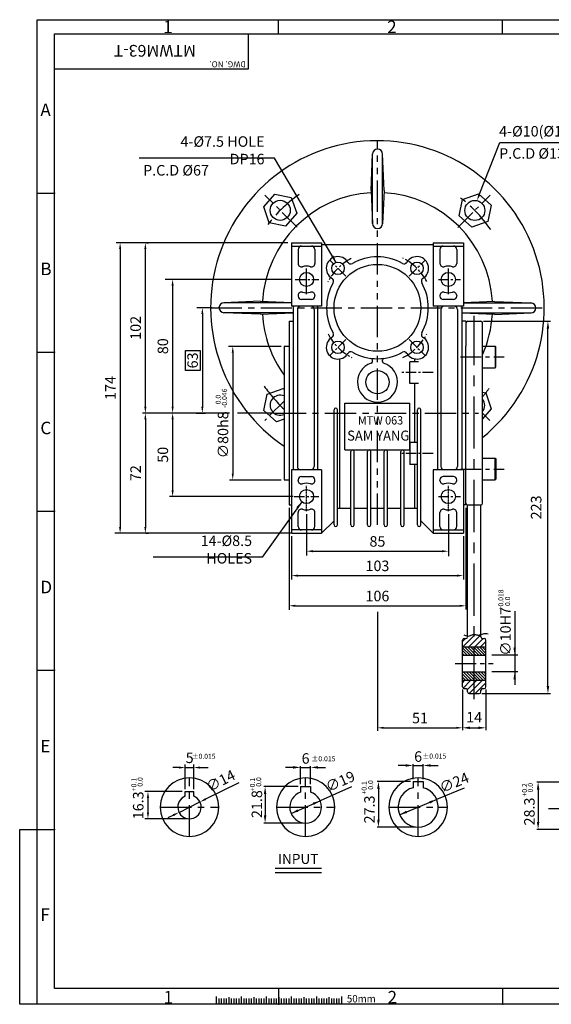
# Model space of a CAD drawing. Extents: x -10 to 827, y 0 to 590.
# Drawn here: x -10 to 308, y 0 to 590 of the extents above; entities that cross this region are included whole.
import ezdxf
from ezdxf.enums import TextEntityAlignment as Align

# ---------------------------------------------------------------- set-up
doc = ezdxf.new("R2010")
doc.units = 0
doc.header["$LTSCALE"] = 5
doc.header["$MEASUREMENT"] = 0
doc.linetypes.add('CENTER', pattern=[2, 1.25, -0.25, 0.25, -0.25])
doc.linetypes.add('PHANTOM', pattern=[2.5, 1.25, -0.25, 0.25, -0.25, 0.25, -0.25])
doc.layers.get('0').update_dxf_attribs({"color": 3, "linetype": 'CONTINUOUS'})
for name, color, linetype in [('CENTER', 1, 'CENTER'), ('DIM', 2, 'CONTINUOUS'), ('HATCH', 7, 'CONTINUOUS'), ('LOGO', 5, 'CONTINUOUS'), ('NEEDLE', 2, 'CONTINUOUS'), ('TEXT', 4, 'CONTINUOUS'), ('THIN', 4, 'CONTINUOUS')]:
    doc.layers.add(name, color=color, linetype=linetype)
doc.styles.add('DIM', font='romans.shx', dxfattribs={"width": 0.8})
doc.styles.add('GULIM', font='GulimChe.ttf', dxfattribs={"width": 0.95})
doc.styles.get("Standard").update_dxf_attribs({"font": 'romans.shx'})
doc.dimstyles.get("Standard").update_dxf_attribs({"dimtxt": 0.18, "dimasz": 0.18, "dimexe": 0.18, "dimexo": 0.0625, "dimgap": 0.09, "dimtad": 0, "dimtih": 1, "dimtoh": 1, "dimdec": 4, "dimzin": 0, "dimtxsty": 'STANDARD', "dimcen": 0.09, "dimazin": 3, "dimtfac": 1, "dimtdec": 4, "dimtofl": 0, "dimtmove": 0, "dimatfit": 3, "dimtolj": 1, "dimtzin": 0})

msp = doc.modelspace()

# ---------------------------------------------------------------- hatches: boundary and pattern name
at = {"layer": 'HATCH'}
h = msp.add_hatch(dxfattribs=at)
h.set_pattern_fill('ANSI31', color=256, scale=20, style=0)
h.set_pattern_definition([(45, (-486.4887, 9.7132), (-1.767767, 1.767767), [])])
h.paths.add_polyline_path([(268.98, 214.04), (268.98, 218.04, 0.414214), (267.98, 219.04), (266.98, 219.04, -0.414214), (265.98, 220.04), (265.98, 221.4), (265.67, 221.28), (265.18, 221.15), (264.69, 221.11), (264.18, 221.13), (263.68, 221.2), (263.17, 221.28), (262.67, 221.36), (262.17, 221.41), (261.98, 221.41), (261.98, 214.04)])
h.paths.add_polyline_path([(261.98, 214.04), (261.98, 221.41), (261.68, 221.41), (261.2, 221.34), (260.73, 221.18), (260.25, 220.96), (259.73, 220.75), (259.15, 220.57), (258.49, 220.49), (257.98, 220.53), (257.98, 220.04, -0.414214), (256.98, 219.04), (255.98, 219.04, 0.414214), (254.98, 218.04), (254.98, 214.04)])
h.paths.add_polyline_path([(261.98, 194.04), (254.98, 194.04), (254.98, 190.04, 0.414214), (255.98, 189.04), (256.98, 189.04, -0.414214), (257.98, 188.04), (257.98, 187.04, 0.414214), (258.98, 186.04), (261.98, 186.04)])
h.paths.add_polyline_path([(266.98, 189.04), (267.98, 189.04, 0.414214), (268.98, 190.04), (268.98, 194.04), (261.98, 194.04), (261.98, 186.04), (264.98, 186.04, 0.414214), (265.98, 187.04), (265.98, 188.04, -0.414214)])
h = msp.add_hatch(dxfattribs=at)
h.set_pattern_fill('ANSI31', color=256, scale=10, angle=90, style=0)
h.set_pattern_definition([(135, (-91.1603, 62.9364), (-0.8838835, -0.8838835), [])])
h.paths.add_polyline_path([(268.98, 209.04), (268.98, 214.04), (261.98, 214.04), (261.98, 209.04)])
h.paths.add_polyline_path([(261.98, 209.04), (261.98, 214.04), (254.98, 214.04), (254.98, 209.04)])
h.paths.add_polyline_path([(261.98, 194.04), (261.98, 199.04), (254.98, 199.04), (254.98, 194.04)])
h.paths.add_polyline_path([(261.98, 194.04), (268.98, 194.04), (268.98, 199.04), (261.98, 199.04)])

# ---------------------------------------------------------------- linework, layer by layer
for p, q in [((200.12, 487.23), (201.07, 509.17)), ((208.02, 487.23), (207.07, 509.17)), ((200.12, 487.23), (201.07, 467.39)), ((208.02, 487.23), (207.07, 467.39)), ((152.48, 456.04), (170.48, 456.04)), ((152.48, 456.04), (152.48, 418.04)), ((152.48, 454.04), (170.48, 454.04)), ((170.48, 456.04), (170.48, 418.04)), ((170.48, 455.04), (237.48, 455.04)), ((237.48, 456.04), (255.48, 456.04)), ((237.48, 456.04), (237.48, 418.04)), ((237.48, 454.04), (255.48, 454.04)), ((255.48, 456.04), (255.48, 418.04)), ((156.48, 452.04), (156.48, 443.57)), ((166.48, 452.04), (166.48, 443.57)), ((241.48, 452.04), (241.48, 443.57)), ((251.48, 452.04), (251.48, 443.57)), ((156.48, 424.5), (156.48, 424.04)), ((166.48, 424.5), (166.48, 424.04)), ((241.48, 424.5), (241.48, 424.04)), ((251.48, 424.5), (251.48, 424.04)), ((133.78, 421.07), (111.85, 420.12)), ((133.78, 421.07), (152.48, 420.18)), ((164.48, 422.04), (158.48, 422.04)), ((249.48, 422.04), (243.48, 422.04)), ((274.18, 420.9), (255.48, 420)), ((274.18, 420.9), (296.11, 419.94)), ((133.78, 413.18), (111.85, 414.13)), ((133.78, 413.18), (153.48, 414.12)), ((170.48, 418.04), (152.48, 418.04)), ((153.48, 418.04), (153.48, 320.04)), ((155.98, 416.04), (155.98, 322.04)), ((165.98, 416.04), (165.98, 322.04)), ((167.98, 418.04), (167.98, 320.04)), ((255.48, 418.04), (237.48, 418.04)), ((239.98, 418.04), (239.98, 320.04)), ((241.98, 416.04), (241.98, 322.04)), ((251.98, 416.04), (251.98, 322.04)), ((254.48, 418.04), (254.48, 320.04)), ((274.18, 413), (254.48, 413.94)), ((274.18, 413), (296.11, 413.95)), ((150.98, 409.04), (153.48, 409.04)), ((150.98, 409.04), (150.98, 299.04)), ((256.98, 409.04), (254.48, 409.04)), ((256.98, 409.04), (256.98, 394.04)), ((257.98, 409.04), (265.98, 409.04)), ((266.98, 300.04), (266.98, 408.04)), ((147.98, 394.04), (150.98, 394.04)), ((147.98, 394.04), (147.98, 314.04)), ((256.98, 299.04), (256.98, 394.04)), ((266.98, 394.12), (274.48, 394.12)), ((274.98, 393.62), (274.48, 394.12)), ((274.98, 381.62), (274.98, 393.62)), ((200.98, 384.9), (200.98, 385.79)), ((206.98, 384.9), (206.98, 385.79)), ((228.63, 384.76), (223.48, 384.76)), ((266.98, 381.12), (274.48, 381.12)), ((274.48, 381.12), (274.98, 381.62)), ((228.63, 371.76), (223.48, 371.76)), ((184.48, 332.04), (184.48, 360.04)), ((184.48, 360.04), (223.48, 360.04)), ((223.48, 332.04), (223.48, 360.04)), ((177.98, 287.04), (177.98, 356.04)), ((178.98, 357.04), (178.98, 357.04)), ((179.98, 287.04), (179.98, 356.04)), ((227.98, 287.04), (227.98, 356.04)), ((228.98, 357.04), (228.98, 357.04)), ((229.98, 287.04), (229.98, 356.04)), ((227.98, 336.31), (223.48, 336.31)), ((184.48, 332.04), (223.48, 332.04)), ((187.98, 287.04), (187.98, 331.04)), ((188.98, 332.04), (188.98, 332.04)), ((189.98, 287.04), (189.98, 331.04)), ((197.98, 287.04), (197.98, 331.04)), ((198.98, 332.04), (198.98, 332.04)), ((199.98, 287.04), (199.98, 331.04)), ((207.98, 287.04), (207.98, 331.04)), ((208.98, 332.04), (208.98, 332.04)), ((209.98, 287.04), (209.98, 331.04)), ((217.98, 287.04), (217.98, 331.04)), ((218.98, 332.04), (218.98, 332.04)), ((219.98, 287.04), (219.98, 331.04)), ((266.98, 326.95), (274.48, 326.95)), ((274.48, 326.95), (274.98, 326.45)), ((274.98, 326.45), (274.98, 314.45)), ((170.48, 320.04), (152.48, 320.04)), ((152.48, 320.04), (152.48, 282.04)), ((170.48, 320.04), (170.48, 282.04)), ((227.98, 323.31), (223.48, 323.31)), ((255.48, 320.04), (237.48, 320.04)), ((237.48, 320.04), (237.48, 282.04)), ((255.48, 320.04), (255.48, 282.04)), ((147.98, 314.04), (150.98, 314.04)), ((156.48, 313.57), (156.48, 314.04)), ((158.48, 316.04), (164.48, 316.04)), ((166.48, 313.57), (166.48, 314.04)), ((241.48, 313.57), (241.48, 314.04)), ((249.48, 316.04), (243.48, 316.04)), ((251.48, 313.57), (251.48, 314.04)), ((266.98, 313.95), (274.48, 313.95)), ((274.98, 314.45), (274.48, 313.95)), ((150.98, 299.04), (152.48, 299.04)), ((179.98, 297.04), (187.98, 297.04)), ((189.98, 297.04), (197.98, 297.04)), ((199.98, 297.04), (207.98, 297.04)), ((209.98, 297.04), (217.98, 297.04)), ((219.98, 297.04), (227.98, 297.04)), ((256.98, 299.04), (255.48, 299.04)), ((257.98, 220.04), (257.98, 299.04)), ((257.98, 299.04), (265.98, 299.04)), ((265.98, 220.04), (265.98, 299.04)), ((156.48, 286.04), (156.48, 294.5)), ((166.48, 286.04), (166.48, 294.5)), ((170.48, 282.04), (177.98, 289.47)), ((237.48, 282.04), (229.98, 289.47)), ((241.48, 286.04), (241.48, 294.5)), ((251.48, 286.04), (251.48, 294.5)), ((170.48, 284.04), (152.48, 284.04)), ((237.48, 284.04), (255.48, 284.04)), ((152.48, 282.04), (170.48, 282.04)), ((237.48, 282.04), (255.48, 282.04)), ((254.98, 190.04), (254.98, 218.04)), ((268.98, 190.04), (268.98, 218.04)), ((255.98, 189.04), (256.98, 189.04)), ((266.98, 189.04), (267.98, 189.04)), ((257.98, 187.04), (257.98, 188.04)), ((258.98, 186.04), (264.98, 186.04)), ((265.98, 187.04), (265.98, 188.04)), ((157.93, 130.36), (163.93, 130.36)), ((225.38, 133.36), (231.38, 133.36)), ((88.81, 127.36), (93.81, 127.36)), ((142.69, 81.52), (170.35, 81.52)), ((107.35, 4.64), (107.35, 0)), ((122.35, 4.64), (122.35, 0)), ((137.35, 4.64), (137.35, 0)), ((152.35, 4.64), (152.35, 0)), ((167.35, 4.64), (167.35, 0)), ((182.35, 4.64), (182.35, 0))]:
    msp.add_line(p, q)
at = {"ltscale": 3}
for p, q in [((201.07, 467.54), (201.07, 509.04)), ((207.07, 467.54), (207.07, 509.04)), ((152.48, 420.12), (111.98, 420.12)), ((255.48, 419.95), (295.98, 419.95)), ((153.48, 414.12), (111.98, 414.12)), ((254.48, 413.95), (295.98, 413.95)), ((157.93, 130.36), (157.93, 127.07)), ((163.93, 130.36), (163.93, 127.07)), ((225.38, 133.36), (225.38, 129.68)), ((231.38, 133.36), (231.38, 129.68)), ((88.81, 124.6), (88.81, 127.36)), ((93.81, 124.6), (93.81, 127.36))]:
    msp.add_line(p, q, dxfattribs=at)
at = {"linetype": 'CONTINUOUS'}
for p, q in [((181.48, 297.04), (181.48, 386.45)), ((223.48, 371.76), (223.48, 384.76)), ((226.48, 384.76), (226.48, 386.45)), ((226.48, 336.31), (226.48, 371.76)), ((223.48, 336.31), (223.48, 323.31)), ((226.48, 297.04), (226.48, 323.31))]:
    msp.add_line(p, q, dxfattribs=at)
at = {"ltscale": 2}
for p, q in [((255.98, 219.04), (256.98, 219.04)), ((266.98, 219.04), (267.98, 219.04))]:
    msp.add_line(p, q, dxfattribs=at)
at = {"ltscale": 5}
for p, q in [((254.98, 214.04), (268.98, 214.04)), ((254.98, 209.04), (268.98, 209.04)), ((254.98, 199.04), (268.98, 199.04)), ((254.98, 194.04), (268.98, 194.04))]:
    msp.add_line(p, q, dxfattribs=at)
for points in [[(148.95, 466.03), (139.04, 467.99), (135.78, 477.55), (142.43, 485.16), (152.34, 483.2), (155.6, 473.64)], [(252.98, 472.06), (254.93, 481.98), (264.5, 485.24), (272.1, 478.59), (270.15, 468.68), (260.59, 465.41)]]:
    msp.add_lwpolyline(points, close=True)
for points in [[(147.98, 350.37), (143.47, 348.83), (135.86, 355.48), (137.81, 365.39), (147.37, 368.66), (147.98, 368.13)], [(266.98, 366.47), (268.92, 366.08), (272.18, 356.52), (266.98, 350.57)]]:
    msp.add_lwpolyline(points)
for centre, radius in [((145.69, 475.42), 6), ((262.36, 475.33), 6), ((180.29, 440.72), 3.75), ((203.98, 417.04), 26), ((227.67, 440.72), 3.75), ((161.48, 434.04), 4.25), ((246.48, 434.04), 4.25), ((180.29, 393.35), 3.75), ((227.67, 393.35), 3.75), ((203.98, 372.54), 7), ((161.48, 304.04), 4.25), ((161.48, 304.04), 4.25), ((246.48, 304.04), 4.25), ((246.48, 304.04), 4.25)]:
    msp.add_circle(centre, radius)
for centre, radius, start, end in [((203.98, 417.12), 100, 309.05012, 235.9442), ((204.07, 509.04), 3, 90, 180), ((204.07, 509.04), 3, 360, 90), ((203.98, 417.04), 69, 93.22554, 176.69661), ((203.98, 417.04), 69, 3.30339, 86.77446), ((204.07, 467.54), 3, 180, 270), ((204.07, 467.54), 3, 270, 360), ((158.48, 452.04), 2, 90, 180), ((164.48, 452.04), 2, 0, 90), ((243.48, 452.04), 2, 90, 180), ((249.48, 452.04), 2, 0, 90), ((158.48, 443.57), 2, 180, 287.4576), ((164.48, 443.57), 2, 252.5424, 0), ((180.29, 440.72), 7, 30.89019, 239.10981), ((188.02, 445.34), 2, 210.89019, 299.4209), ((203.98, 417.04), 30.5, 60.5791, 119.4209), ((219.95, 445.34), 2, 240.5791, 329.10981), ((227.67, 440.72), 7, 300.89019, 149.10981), ((243.48, 443.57), 2, 180, 287.4576), ((249.48, 443.57), 2, 252.5424, 0), ((161.48, 434.04), 8, 72.5424, 107.4576), ((246.48, 434.04), 8, 72.5424, 107.4576), ((203.98, 417.04), 30.5, 150.5791, 209.4209), ((175.67, 433), 2, 330.5791, 59.10981), ((232.29, 433), 2, 120.89019, 209.4209), ((203.98, 417.04), 30.5, 330.5791, 29.4209), ((158.48, 424.5), 2, 72.5424, 180), ((161.48, 434.04), 8, 252.5424, 287.4576), ((164.48, 424.5), 2, 0, 107.4576), ((243.48, 424.5), 2, 72.5424, 180), ((246.48, 434.04), 8, 252.5424, 287.4576), ((249.48, 424.5), 2, 0, 107.4576), ((111.98, 417.12), 3, 90, 180), ((158.48, 424.04), 2, 180, 270), ((164.48, 424.04), 2, 270, 0), ((243.48, 424.04), 2, 180, 270), ((249.48, 424.04), 2, 270, 0), ((295.98, 416.95), 3, 0, 90), ((111.98, 417.12), 3, 180, 270), ((203.98, 417.04), 69, 183.15482, 215.74802), ((157.98, 416.04), 2, 90, 180), ((163.98, 416.04), 2, 0, 90), ((243.98, 416.04), 2, 90, 180), ((249.98, 416.04), 2, 0, 90), ((203.98, 417.04), 69, 335.92939, 356.84518), ((295.98, 416.95), 3, 270, 360), ((257.98, 408.04), 1, 90, 180), ((265.98, 408.04), 1, 0, 90), ((175.67, 401.07), 2, 300.89019, 29.4209), ((232.29, 401.07), 2, 150.5791, 239.10981), ((180.29, 393.35), 7, 120.89019, 329.10981), ((227.67, 393.35), 7, 210.89019, 59.10981), ((188.02, 388.73), 2, 60.5791, 149.10981), ((203.98, 417.04), 30.5, 240.5791, 299.4209), ((219.95, 388.73), 2, 30.89019, 119.4209), ((203.98, 372.54), 12, 107.92021, 72.07979), ((199.98, 385.79), 1, 0, 82.70465), ((199.98, 384.9), 1, 287.92021, 0), ((207.98, 385.79), 1, 97.29535, 180), ((207.98, 384.9), 1, 180, 252.07979), ((145.6, 358.74), 6, 66.61886, 293.38114), ((262.27, 358.65), 6, 321.6974, 38.3026), ((178.98, 356.04), 1, 90, 180), ((178.98, 356.04), 1, 0, 90), ((228.98, 356.04), 1, 90, 180), ((228.98, 356.04), 1, 0, 90), ((188.98, 331.04), 1, 90, 180), ((188.98, 331.04), 1, 0, 90), ((198.98, 331.04), 1, 90, 180), ((198.98, 331.04), 1, 0, 90), ((208.98, 331.04), 1, 90, 180), ((208.98, 331.04), 1, 0, 90), ((218.98, 331.04), 1, 90, 180), ((218.98, 331.04), 1, 0, 90), ((157.98, 322.04), 2, 180, 270), ((163.98, 322.04), 2, 270, 0), ((243.98, 322.04), 2, 180, 270), ((249.98, 322.04), 2, 270, 0), ((158.48, 314.04), 2, 90, 180), ((158.48, 313.57), 2, 180, 287.4576), ((164.48, 313.57), 2, 252.5424, 0), ((164.48, 314.04), 2, 0, 90), ((243.48, 314.04), 2, 90, 180), ((243.48, 313.57), 2, 180, 287.4576), ((249.48, 313.57), 2, 252.5424, 0), ((249.48, 314.04), 2, 0, 90), ((161.48, 304.04), 8, 72.5424, 107.4576), ((246.48, 304.04), 8, 72.5424, 107.4576), ((158.48, 294.5), 2, 72.5424, 180), ((161.48, 304.04), 8, 252.5424, 287.4576), ((164.48, 294.5), 2, 0, 107.4576), ((243.48, 294.5), 2, 72.5424, 180), ((246.48, 304.04), 8, 252.5424, 287.4576), ((249.48, 294.5), 2, 0, 107.4576), ((257.98, 300.04), 1, 180, 270), ((265.98, 300.04), 1, 270, 0), ((158.48, 286.04), 2, 180, 270), ((164.48, 286.04), 2, 270, 0), ((178.98, 287.04), 1, 180, 270), ((178.98, 287.04), 1, 270, 0), ((188.98, 287.04), 1, 180, 270), ((188.98, 287.04), 1, 270, 0), ((198.98, 287.04), 1, 180, 270), ((198.98, 287.04), 1, 270, 0), ((208.98, 287.04), 1, 180, 270), ((208.98, 287.04), 1, 270, 0), ((218.98, 287.04), 1, 180, 270), ((218.98, 287.04), 1, 270, 0), ((228.98, 287.04), 1, 180, 270), ((228.98, 287.04), 1, 270, 360), ((243.48, 286.04), 2, 180, 270), ((249.48, 286.04), 2, 270, 0), ((256.98, 220.04), 1, 270, 0), ((256.98, 188.04), 1, 0, 90), ((258.98, 187.04), 1, 180, 270), ((264.98, 187.04), 1, 270, 0), ((91.31, 118.06), 17.5, 360, 180), ((160.93, 118.06), 17.5, 360, 180), ((228.38, 118.06), 17.5, 360, 180), ((91.31, 118.06), 7, 110.92483, 69.07517), ((160.93, 118.06), 9.5, 108.40848, 270), ((160.93, 118.06), 9.5, 270, 71.59152), ((228.38, 118.06), 12, 104.47751, 270), ((228.38, 118.06), 12, 270, 75.52249), ((91.31, 118.06), 17.5, 180, 0), ((160.93, 118.06), 17.5, 180, 0), ((228.38, 118.06), 17.5, 180, 0)]:
    msp.add_arc(centre, radius, start, end)
at = {"ltscale": 2}
for centre, start, end in [((255.98, 218.04), 90, 180), ((266.98, 220.04), 180, 270), ((267.98, 218.04), 0, 90), ((255.98, 190.04), 180, 270), ((267.98, 190.04), 270, 360)]:
    msp.add_arc(centre, 1, start, end, dxfattribs=at)
at = {"ltscale": 5}
msp.add_arc((266.98, 188.04), 1, 90, 180, dxfattribs=at)
at = {"layer": 'CENTER', "linetype": 'PHANTOM', "ltscale": 3}
msp.add_line((203.98, 287.04), (203.98, 517.12), dxfattribs=at)
at = {"layer": 'CENTER', "ltscale": 2}
for p, q in [((155.79, 465.31), (136.55, 484.56)), ((252.26, 465.22), (271.5, 484.47)), ((253.71, 387.62), (279.9, 387.62)), ((147.98, 361.12), (136.46, 349.6)), ((266.98, 353.95), (271.41, 349.51)), ((253.71, 320.45), (279.9, 320.45)), ((250.6, 204.04), (273.36, 204.04))]:
    msp.add_line(p, q, dxfattribs=at)
at = {"layer": 'CENTER'}
for p, q in [((185.03, 435.99), (175.34, 445.67)), ((222.93, 435.99), (232.62, 445.67)), ((154.71, 434.04), (168.75, 434.04)), ((240.5, 434.04), (253.75, 434.04)), ((185.03, 398.08), (175.34, 388.4)), ((222.93, 398.08), (232.62, 388.4)), ((237.29, 378.26), (218.32, 378.26)), ((237.29, 329.81), (218.32, 329.81)), ((154.1, 304.04), (168.75, 304.04)), ((240.5, 304.04), (253.75, 304.04))]:
    msp.add_line(p, q, dxfattribs=at)
at = {"layer": 'CENTER', "ltscale": 0.1}
for p, q in [((161.48, 425.26), (161.48, 440.55)), ((246.48, 425.26), (246.48, 440.55)), ((161.48, 295.26), (161.48, 310.55)), ((246.48, 295.26), (246.48, 310.55))]:
    msp.add_line(p, q, dxfattribs=at)
at = {"layer": 'CENTER', "ltscale": 3}
for p, q in [((103.98, 417.04), (303.98, 417.04)), ((142.48, 354.04), (264.52, 354.04)), ((91.31, 100.56), (91.31, 135.56)), ((160.93, 100.56), (160.93, 135.56)), ((228.38, 100.56), (228.38, 135.56)), ((73.81, 118.06), (108.81, 118.06)), ((143.43, 118.06), (178.43, 118.06)), ((210.88, 118.06), (245.88, 118.06)), ((306.43, 117.26), (356.31, 117.26))]:
    msp.add_line(p, q, dxfattribs=at)
at = {"layer": 'CENTER', "ltscale": 5}
msp.add_line((261.98, 182.71), (261.98, 412.29), dxfattribs=at)
at = {"layer": 'CENTER', "ltscale": 3}
for start, end in [(124.62481, 144.31717), (34.62481, 54.31717), (214.62481, 227.251), (319.78583, 324.31717)]:
    msp.add_arc((203.98, 417.04), 82.5, start, end, dxfattribs=at)
at = {"layer": 'CENTER'}
for start, end in [(117.88013, 152.86134), (27.88013, 62.86134), (207.88013, 242.86134), (297.13866, 332.11987)]:
    msp.add_arc((203.98, 417.04), 33.5, start, end, dxfattribs=at)
at = {"layer": 'DIM'}
for p, q in [((265.03, 484.71), (277.38, 516.1)), ((277.38, 516.1), (350.71, 516.1)), ((150.31, 456.04), (47.4, 456.04)), ((65.58, 456.04), (66.65, 456.04)), ((49.72, 452.26), (49.72, 285.82)), ((64.85, 357.82), (64.85, 452.26)), ((152.69, 434.04), (76.74, 434.04)), ((81.19, 430.26), (81.19, 357.82)), ((104.9, 417.04), (95.65, 417.04)), ((99.01, 413.26), (99.01, 357.82)), ((267.48, 409.04), (307.69, 409.04)), ((306.19, 190.54), (306.19, 404.54)), ((114.73, 394.04), (146.29, 394.04)), ((117.25, 390.26), (117.25, 317.82)), ((115.3, 354.04), (63.05, 354.04)), ((95.38, 354.04), (100.81, 354.04)), ((141.61, 354.04), (120.12, 354.04)), ((64.85, 350.26), (64.85, 285.82)), ((81.19, 350.26), (81.19, 307.82)), ((115.3, 314.04), (146.29, 314.04)), ((153.55, 304.04), (79.33, 304.04)), ((150.98, 297.24), (150.98, 236.14)), ((256.98, 297.24), (256.98, 236.44)), ((161.48, 293.46), (161.48, 268.79)), ((246.48, 293.46), (246.48, 268.33)), ((151.99, 282.04), (46.5, 282.04)), ((65.16, 282.04), (66.65, 282.04)), ((152.48, 280.24), (152.48, 254.36)), ((255.48, 280.24), (255.48, 254.36)), ((165.26, 271.31), (242.7, 271.31)), ((156.26, 256.69), (251.7, 256.69)), ((154.76, 238.63), (253.2, 238.63)), ((203.98, 235.09), (203.98, 163.77)), ((286.27, 235.39), (286.27, 191.31)), ((288.14, 209.04), (272.47, 209.04)), ((288.14, 199.04), (272.47, 199.04)), ((254.98, 188.54), (254.98, 164.07)), ((266.48, 186.04), (307.69, 186.04)), ((268.98, 188.54), (268.98, 164.07)), ((207.76, 165.57), (251.2, 165.57)), ((259.48, 165.57), (264.48, 165.57)), ((85.03, 141.75), (81.25, 141.75)), ((88.81, 128.86), (88.81, 143.55)), ((88.81, 141.75), (93.81, 141.75)), ((93.81, 128.86), (93.81, 143.55)), ((97.59, 141.75), (102.41, 141.75)), ((153.43, 141.85), (148.93, 141.85)), ((157.93, 131.86), (157.93, 142.6)), ((157.93, 141.85), (163.93, 141.85)), ((163.93, 131.86), (163.93, 142.6)), ((168.43, 141.85), (172.93, 141.85)), ((220.88, 143), (216.38, 143)), ((225.38, 134.86), (225.38, 143.75)), ((225.38, 143), (231.38, 143)), ((231.38, 134.86), (231.38, 143.75)), ((235.88, 143), (240.38, 143)), ((120.8, 132.7), (100.97, 122.85)), ((156.43, 130.36), (135.89, 130.36)), ((188.5, 130.15), (169.63, 121.87)), ((223.88, 133.36), (203.81, 133.36)), ((325.76, 133.06), (299.55, 133.06)), ((87.01, 127.36), (64.62, 127.36)), ((136.64, 125.86), (136.64, 113.06)), ((204.56, 128.86), (204.56, 110.56)), ((255.94, 129.36), (239.48, 122.61)), ((300.3, 128.56), (300.3, 109.26)), ((66.42, 123.58), (66.42, 114.84)), ((85.04, 114.95), (97.58, 121.17)), ((152.23, 114.25), (169.63, 121.87)), ((217.28, 113.51), (239.48, 122.61)), ((81.66, 113.27), (78.27, 111.58)), ((89.51, 111.06), (64.62, 111.06)), ((159.43, 108.56), (135.89, 108.56)), ((226.88, 106.06), (203.81, 106.06)), ((329.76, 104.76), (299.55, 104.76))]:
    msp.add_line(p, q, dxfattribs=at)
msp.add_lwpolyline([(97.8, 379.61), (88.95, 379.61), (88.95, 391.43), (97.8, 391.43)], close=True, dxfattribs=at)
for points in [[(265.62, 484.47), (263.65, 481.19), (264.44, 484.94)], [(49.09, 452.26), (50.35, 452.26), (49.72, 456.04)], [(64.22, 452.26), (65.48, 452.26), (64.85, 456.04)], [(80.56, 430.26), (81.82, 430.26), (81.19, 434.04)], [(98.38, 413.26), (99.64, 413.26), (99.01, 417.04)], [(305.44, 404.54), (306.94, 404.54), (306.19, 409.04)], [(116.62, 390.26), (117.88, 390.26), (117.25, 394.04)], [(64.22, 357.82), (65.48, 357.82), (64.85, 354.04)], [(64.22, 350.26), (65.48, 350.26), (64.85, 354.04)], [(80.56, 357.82), (81.82, 357.82), (81.19, 354.04)], [(80.56, 350.26), (81.82, 350.26), (81.19, 354.04)], [(98.38, 357.82), (99.64, 357.82), (99.01, 354.04)], [(116.62, 317.82), (117.88, 317.82), (117.25, 314.04)], [(80.56, 307.82), (81.82, 307.82), (81.19, 304.04)], [(49.09, 285.82), (50.35, 285.82), (49.72, 282.04)], [(64.22, 285.82), (65.48, 285.82), (64.85, 282.04)], [(165.26, 271.94), (165.26, 270.68), (161.48, 271.31)], [(242.7, 271.94), (242.7, 270.68), (246.48, 271.31)], [(156.26, 257.32), (156.26, 256.06), (152.48, 256.69)], [(251.7, 257.32), (251.7, 256.06), (255.48, 256.69)], [(154.76, 239.26), (154.76, 238), (150.98, 238.63)], [(253.2, 239.26), (253.2, 238), (256.98, 238.63)], [(287.02, 213.54), (285.52, 213.54), (286.27, 209.04)], [(287.02, 194.54), (285.52, 194.54), (286.27, 199.04)], [(305.44, 190.54), (306.94, 190.54), (306.19, 186.04)], [(207.76, 166.2), (207.76, 164.94), (203.98, 165.57)], [(251.2, 166.2), (251.2, 164.94), (254.98, 165.57)], [(259.48, 166.32), (259.48, 164.82), (254.98, 165.57)], [(264.48, 166.32), (264.48, 164.82), (268.98, 165.57)], [(85.03, 142.38), (85.03, 141.12), (88.81, 141.75)], [(97.59, 142.38), (97.59, 141.12), (93.81, 141.75)], [(153.43, 142.6), (153.43, 141.1), (157.93, 141.85)], [(168.43, 142.6), (168.43, 141.1), (163.93, 141.85)], [(220.88, 143.75), (220.88, 142.25), (225.38, 143)], [(235.88, 143.75), (235.88, 142.25), (231.38, 143)], [(135.89, 125.86), (137.39, 125.86), (136.64, 130.36)], [(203.81, 128.86), (205.31, 128.86), (204.56, 133.36)], [(299.55, 128.56), (301.05, 128.56), (300.3, 133.06)], [(65.79, 123.58), (67.05, 123.58), (66.42, 127.36)], [(100.69, 123.42), (101.25, 122.29), (97.58, 121.17)], [(165.81, 119.38), (165.21, 120.75), (169.63, 121.87)], [(235.6, 120.21), (235.03, 121.6), (239.48, 122.61)], [(65.79, 114.84), (67.05, 114.84), (66.42, 111.06)], [(81.38, 113.83), (81.94, 112.7), (85.04, 114.95)], [(135.89, 113.06), (137.39, 113.06), (136.64, 108.56)], [(156.65, 115.37), (156.05, 116.74), (152.23, 114.25)], [(221.72, 114.52), (221.15, 115.91), (217.28, 113.51)], [(203.81, 110.56), (205.31, 110.56), (204.56, 106.06)], [(299.55, 109.26), (301.05, 109.26), (300.3, 104.76)]]:
    msp.add_solid(points, dxfattribs=at)
at = {"layer": 'LOGO'}
for p, q in [((10.31, 9.5), (10.31, 581.02)), ((10.31, 581.02), (816.03, 581.02)), ((816.03, 9.5), (10.31, 9.5))]:
    msp.add_line(p, q, dxfattribs=at)
at = {"layer": 'NEEDLE'}
for p, q in [((144.6, 581.02), (144.6, 589.57)), ((278.88, 581.02), (278.88, 589.57)), ((0, 589.57), (826.84, 589.57)), ((0, 0), (0, 589.57)), ((0, 485.77), (10.31, 485.77)), ((0, 390.51), (10.31, 390.51)), ((274.48, 394.12), (274.48, 381.12)), ((274.48, 313.95), (274.48, 326.95)), ((0, 295.26), (10.31, 295.26)), ((0, 200.01), (10.31, 200.01)), ((-10.5, 104.75), (10.31, 104.75)), ((-10.5, 0), (-10.5, 104.75)), ((142.69, 78.96), (170.35, 78.96)), ((144.85, 0), (144.85, 9.5)), ((279.13, 0), (279.13, 9.5)), ((826.84, 0), (-10.5, 0)), ((108.85, 3.55), (108.85, 0)), ((110.35, 3.55), (110.35, 0)), ((111.85, 3.55), (111.85, 0)), ((113.35, 3.55), (113.35, 0)), ((116.35, 3.55), (116.35, 0)), ((117.85, 3.55), (117.85, 0)), ((119.35, 3.55), (119.35, 0)), ((120.85, 3.55), (120.85, 0)), ((122.35, 3.55), (122.35, 0)), ((123.85, 3.55), (123.85, 0)), ((125.35, 3.55), (125.35, 0)), ((126.85, 3.55), (126.85, 0)), ((128.35, 3.55), (128.35, 0)), ((129.85, 3.55), (129.85, 0)), ((131.35, 3.55), (131.35, 0)), ((132.85, 3.55), (132.85, 0)), ((134.35, 3.55), (134.35, 0)), ((135.85, 3.55), (135.85, 0)), ((137.35, 3.55), (137.35, 0)), ((138.85, 3.55), (138.85, 0)), ((140.35, 3.55), (140.35, 0)), ((141.85, 3.55), (141.85, 0)), ((143.35, 3.55), (143.35, 0)), ((144.85, 3.55), (144.85, 0)), ((146.35, 3.55), (146.35, 0)), ((147.85, 3.55), (147.85, 0)), ((149.35, 3.55), (149.35, 0)), ((150.85, 3.55), (150.85, 0)), ((152.35, 3.55), (152.35, 0)), ((153.85, 3.55), (153.85, 0)), ((155.35, 3.55), (155.35, 0)), ((156.85, 3.55), (156.85, 0)), ((158.35, 3.55), (158.35, 0)), ((159.85, 3.55), (159.85, 0)), ((161.35, 3.55), (161.35, 0)), ((162.85, 3.55), (162.85, 0)), ((164.35, 3.55), (164.35, 0)), ((165.85, 3.55), (165.85, 0)), ((167.35, 3.55), (167.35, 0)), ((168.85, 3.55), (168.85, 0)), ((170.35, 3.55), (170.35, 0)), ((171.85, 3.55), (171.85, 0)), ((173.35, 3.55), (173.35, 0)), ((174.85, 3.55), (174.85, 0)), ((176.35, 3.55), (176.35, 0)), ((177.85, 3.55), (177.85, 0)), ((179.35, 3.55), (179.35, 0)), ((180.85, 3.55), (180.85, 0))]:
    msp.add_line(p, q, dxfattribs=at)
msp.add_lwpolyline([(255.7, 221.29), (256.78, 220.81), (257.7, 220.56), (258.49, 220.49), (259.15, 220.57), (259.73, 220.75), (260.25, 220.96), (260.73, 221.18), (261.2, 221.34), (261.68, 221.41), (262.17, 221.41), (262.67, 221.36), (263.17, 221.28), (263.68, 221.2), (264.18, 221.13), (264.69, 221.11), (265.18, 221.15), (265.67, 221.28), (266.17, 221.46), (266.69, 221.67), (267.27, 221.86), (267.91, 222.01), (268.64, 222.08), (269.48, 222.04), (270.45, 221.85)], dxfattribs=at)
for p in [(144.6, 581.02), (278.88, 581.02), (278.88, 581.02), (10.31, 485.77), (10.31, 390.51), (10.31, 295.26), (10.31, 200.01), (10.31, 104.75), (144.85, 0), (279.13, 0), (279.13, 0)]:
    msp.add_point(p, dxfattribs=at)
at = {"layer": 'TEXT'}
for p, q in [((114.85, 4.18), (114.85, 0)), ((129.85, 4.18), (129.85, 0)), ((144.85, 4.18), (144.85, 0)), ((159.85, 4.18), (159.85, 0)), ((174.85, 4.18), (174.85, 0))]:
    msp.add_line(p, q, dxfattribs=at)
at = {"layer": 'THIN'}
for p, q in [((126.58, 580.8), (126.58, 559.98)), ((126.58, 559.98), (10.31, 559.98))]:
    msp.add_line(p, q, dxfattribs=at)

# ---------------------------------------------------------------- texts
at = {"layer": 'DIM', "style": 'DIM'}
for s, insert, char_height, attachment_point in [('4-%%c10(%%C12) HOLES', (276.94, 521.95), 6.3, 4), ('\\A1;4-%%C7.5 HOLE DP16', (136.28, 511.36), 6.3, 6), ('P.C.D %%c130(%%C165)', (276.94, 508.67), 6.3, 4), ('P.C.D %%C67', (63.5, 498.58), 6.3, 4), ('\\A1;14-%%C8.5 HOLES', (128.83, 272.31), 6.3, 6), ('\\A1;85', (203.98, 277.16), 6.3, 5), ('\\A1;103', (203.98, 262.54), 6.3, 5), ('\\A1;106', (203.98, 244.48), 6.3, 5), ('\\A1;51', (229.48, 171.42), 6.3, 5), ('\\A1;14', (261.98, 171.92), 6.3, 5), ('\\A1;5', (91.41, 147.6), 6.3, 5), ('%%P0.015', (99.78, 148.12), 3, 5), ('\\A1;6', (160.93, 147.22), 6.3, 5), ('%%P0.015', (171.63, 146.61), 3, 5), ('\\A1;6', (228.38, 148.36), 6.3, 5), ('%%P0.015', (238.11, 148.24), 3, 5)]:
    msp.add_mtext(s, dxfattribs=dict(at, insert=insert, char_height=char_height, attachment_point=attachment_point))
at = {"layer": 'DIM', "attachment_point": 5, "style": 'DIM'}
for s, insert, char_height, rotation in [('\\A1;102', (59, 405.04), 6.3, 90), ('\\A1;80', (75.34, 394.04), 6.3, 90), ('\\A1;63', (93.16, 385.54), 6.3, 90), ('\\A1;174', (43.87, 369.04), 6.3, 90), ('-0.046', (112.6, 362.88), 3, 90), ('0.0', (108.91, 362.13), 3, 90), ('\\A1;∅80h8', (111.4, 341.01), 6.3, 90), ('\\A1;50', (75.34, 329.04), 6.3, 90), ('\\A1;72', (59, 318.04), 6.3, 90), ('\\A1;223', (299.14, 297.54), 6.3, 90), ('+0.018', (278.36, 242.15), 3, 90), ('0.0', (282.39, 241.34), 3, 90), ('\\A1;∅10H7', (280.76, 223.32), 6.3, 90), ('0.0', (62.09, 133.16), 3, 90), ('\\A1;∅14', (109.97, 133.86), 6.3, 26.40904), ('0.0', (133.18, 133.16), 3, 90), ('\\A1;∅19', (181.67, 133.48), 6.3, 23.67223), ('\\A1;∅24', (249.99, 132.79), 6.3, 22.29446), ('+0.1', (58.36, 131.63), 3, 90), ('+0.1', (129.45, 131.63), 3, 90), ('+0.1', (196.38, 129.61), 3, 90), ('0.0', (200.29, 131.35), 3, 90), ('+0.2', (292.56, 128.38), 3, 90), ('0.0', (296.03, 129.72), 3, 90), ('\\A1;16.3', (60.57, 119.14), 6.3, 90), ('\\A1;21.8', (131.69, 119.87), 6.3, 90), ('\\A1;27.3', (199.19, 116.67), 6.3, 90), ('\\A1;28.3', (295.08, 115.44), 6.3, 90)]:
    msp.add_mtext(s, dxfattribs=dict(at, insert=insert, char_height=char_height, rotation=rotation))
at = {"layer": 'NEEDLE', "style": 'GULIM', "width": 0.95}
msp.add_text('50mm', height=4.5, dxfattribs=at).set_placement((185.66, 1.09))
at = {"layer": 'TEXT'}
for s, height, p in [('MTWM63-T', 7, (95.12, 574.44)), ('DWG. NO.', 3.571, (125.17, 564.66))]:
    msp.add_text(s, height=height, rotation=180, dxfattribs=at).set_placement(p)
at = {"layer": 'TEXT', "style": 'GULIM', "width": 0.95}
msp.add_text('MTW 063', height=5, dxfattribs=at).set_placement((192.31, 347.16))
msp.add_text('SAM YANG', height=6, dxfattribs=at).set_placement((204.46, 337.52), align=Align.CENTER)
at = {"layer": 'TEXT', "insert": (156.49, 86.29), "char_height": 6, "attachment_point": 5}
msp.add_mtext('INPUT', dxfattribs=at)
at = {"layer": 'THIN'}
for s, p in [('1', (75.52, 581.52)), ('2', (209.8, 581.52)), ('A', (1.91, 531.85)), ('B', (1.91, 436.6)), ('C', (1.91, 341.35)), ('D', (1.91, 246.09)), ('E', (1.91, 150.84)), ('F', (1.91, 49.98)), ('1', (75.77, 0.5)), ('2', (210.05, 0.5))]:
    msp.add_text(s, height=7.5, dxfattribs=at).set_placement(p)

# ---------------------------------------------------------------- leaders
at = {"layer": 'DIM', "annotation_type": 0, "has_hookline": 1, "hookline_direction": 1}
for points, override, text_width in [([(179.32, 444.11), (142.28, 506.71), (137.78, 506.71)], {"dimtxt": 4.5, "dimasz": 4.5, "dimexe": 0.75, "dimexo": 1.5, "dimgap": 1.5, "dimtad": 1, "dimtih": 0, "dimtoh": 0, "dimzin": 9, "dimtxsty": 'DIM', "dimcen": 0, "dimclrd": 256, "dimclre": 256, "dimclrt": 256, "dimtfac": 1.5, "dimtofl": 1, "dimtzin": 9}, 75.12), ([(158.56, 300.95), (134.83, 267.66), (130.33, 267.66)], {"dimtxt": 5, "dimasz": 4.5, "dimexe": 0.75, "dimexo": 1.5, "dimgap": 1.5, "dimtad": 1, "dimtih": 0, "dimtoh": 0, "dimzin": 9, "dimtxsty": 'DIM', "dimcen": 0, "dimclrd": 256, "dimclre": 256, "dimclrt": 256, "dimtfac": 1.5, "dimtofl": 1, "dimtzin": 9}, 59.28)]:
    msp.add_leader(points, dimstyle='STANDARD', override=override, dxfattribs=dict(at, text_width=text_width))

doc.saveas('drawing.dxf')
